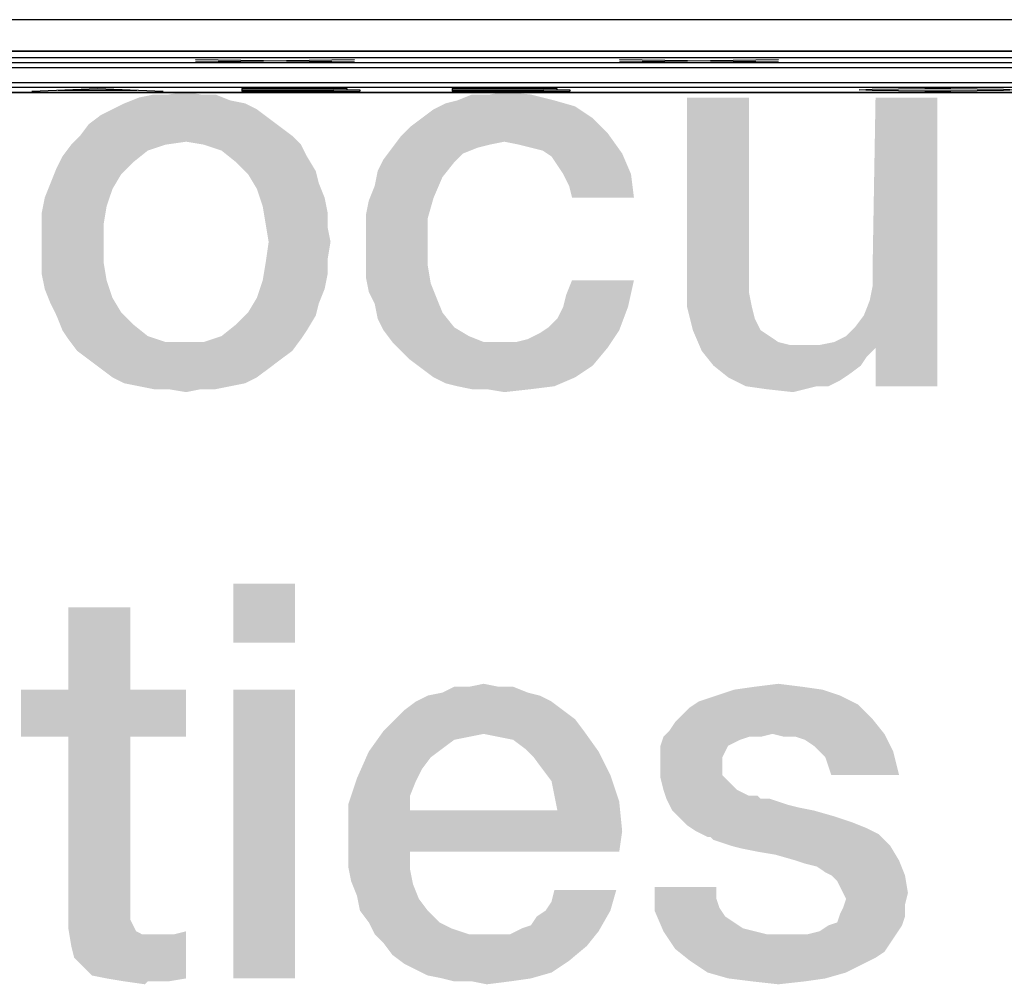
# Model space of a CAD drawing. Units: millimetres. Extents: x 0 to 420, y 0 to 297.
# Drawn here: x 53 to 57, y 18 to 22 of the extents above; entities that cross this region are included whole.
import ezdxf

# ---------------------------------------------------------------- set-up
doc = ezdxf.new("R2010")
doc.units = ezdxf.units.MM
doc.header["$LTSCALE"] = 23.1
doc.layers.get('0').update_dxf_attribs({"linetype": 'CONTINUOUS'})
doc.layers.add('06_CURVES', color=7, linetype='CONTINUOUS')
doc.layers.add('09_ROUNDS', color=7, linetype='CONTINUOUS')

msp = doc.modelspace()

# ---------------------------------------------------------------- linework, layer by layer
at = {"color": 2, "linetype": 'CONTINUOUS'}
for points in [[(53.591, 22.0806), (53.1343, 22.0679), (53.1978, 22.0933)], [(53.4642, 22.106), (53.5276, 22.106), (53.1978, 22.0933)], [(53.3246, 22.106), (53.4642, 22.106), (53.1978, 22.0933)], [(53.3246, 22.106), (53.1978, 22.0933), (53.2612, 22.106)], [(53.1978, 22.0933), (53.5276, 22.106), (53.591, 22.0806)], [(53.3246, 22.106), (53.4007, 22.1187), (53.4642, 22.106)], [(54.7075, 22.106), (54.8851, 22.106), (54.5679, 22.0806)], [(54.7075, 22.106), (54.5679, 22.0806), (54.6313, 22.106)], [(54.5679, 22.0806), (54.8851, 22.106), (54.9866, 22.0806)], [(54.7075, 22.106), (54.7709, 22.1187), (54.8851, 22.106)], [(55.8239, 22.0933), (55.8239, 21.3194), (55.5575, 21.3067)], [(55.8239, 22.0933), (55.5575, 21.3067), (55.5575, 22.0933)], [(56.344, 21.2179), (56.3567, 21.2814), (56.6358, 22.0933)], [(56.3694, 21.0149), (56.344, 21.2179), (56.6358, 22.0933)], [(56.6358, 22.0933), (56.3567, 21.3575), (56.3694, 22.0933)], [(56.3567, 21.2814), (56.3567, 21.3575), (56.6358, 22.0933)], [(56.3694, 20.85), (56.3694, 21.0149), (56.6358, 22.0933)], [(56.3694, 20.85), (56.6358, 22.0933), (56.6358, 20.85)], [(53.6545, 22.0679), (53.0836, 22.0425), (53.1343, 22.0679)], [(53.0836, 22.0425), (53.6545, 22.0679), (53.7052, 22.0425)], [(53.1343, 22.0679), (53.591, 22.0806), (53.6545, 22.0679)], [(54.4157, 22.0045), (54.4664, 22.0425), (55.0754, 22.0552)], [(54.4157, 22.0045), (55.0754, 22.0552), (55.1515, 22.0045)], [(55.0754, 22.0552), (54.4664, 22.0425), (54.5172, 22.0679)], [(54.9866, 22.0806), (54.5172, 22.0679), (54.5679, 22.0806)], [(54.5172, 22.0679), (54.9866, 22.0806), (55.0754, 22.0552)], [(53.756, 22.0045), (52.9821, 21.9791), (53.0328, 22.0172)], [(53.7052, 22.0425), (53.0328, 22.0172), (53.0836, 22.0425)], [(53.0328, 22.0172), (53.7052, 22.0425), (53.756, 22.0045)], [(53.8067, 21.9664), (52.944, 21.9284), (52.9821, 21.9791)], [(52.944, 21.9284), (53.8067, 21.9664), (53.8575, 21.9284)], [(52.9821, 21.9791), (53.756, 22.0045), (53.8067, 21.9664)], [(55.2149, 21.9411), (54.3269, 21.9284), (54.3649, 21.9664)], [(55.1515, 22.0045), (54.3649, 21.9664), (54.4157, 22.0045)], [(54.3649, 21.9664), (55.1515, 22.0045), (55.2149, 21.9411)], [(53.8575, 21.9284), (53.4007, 21.903), (52.906, 21.8903)], [(53.8575, 21.9284), (52.906, 21.8903), (52.944, 21.9284)], [(53.4769, 21.8903), (53.4007, 21.903), (53.8575, 21.9284)], [(53.4769, 21.8903), (53.8575, 21.9284), (53.8955, 21.8903)], [(54.7709, 21.903), (54.2888, 21.8776), (54.3269, 21.9284)], [(54.7709, 21.903), (54.3269, 21.9284), (55.2149, 21.9411)], [(54.8343, 21.8903), (54.7709, 21.903), (55.2149, 21.9411)], [(54.8851, 21.8776), (54.8343, 21.8903), (55.2149, 21.9411)], [(54.9358, 21.8649), (54.8851, 21.8776), (55.2149, 21.9411)], [(54.9358, 21.8649), (55.2149, 21.9411), (55.2784, 21.8522)], [(53.3119, 21.8903), (53.2358, 21.8649), (52.8679, 21.8396)], [(53.3119, 21.8903), (52.8679, 21.8396), (52.906, 21.8903)], [(52.906, 21.8903), (53.4007, 21.903), (53.3119, 21.8903)], [(53.8955, 21.8903), (53.553, 21.8649), (53.4769, 21.8903)], [(53.553, 21.8649), (53.8955, 21.8903), (53.9209, 21.8396)], [(54.7709, 21.903), (54.7075, 21.8903), (54.2888, 21.8776)], [(54.2888, 21.8776), (54.7075, 21.8903), (54.6567, 21.8776)], [(53.1724, 21.8142), (52.8425, 21.7888), (52.8679, 21.8396)], [(52.8679, 21.8396), (53.2358, 21.8649), (53.1724, 21.8142)], [(53.9209, 21.8396), (53.6164, 21.8142), (53.553, 21.8649)], [(53.6164, 21.8142), (53.9209, 21.8396), (53.959, 21.7761)], [(54.6567, 21.8776), (54.5933, 21.8522), (54.2507, 21.8269)], [(54.6567, 21.8776), (54.2507, 21.8269), (54.2888, 21.8776)], [(54.2507, 21.8269), (54.5933, 21.8522), (54.5552, 21.8142)], [(55.2784, 21.8522), (54.9739, 21.8396), (54.9358, 21.8649)], [(54.9993, 21.8015), (54.9739, 21.8396), (55.2784, 21.8522)], [(55.0246, 21.7634), (54.9993, 21.8015), (55.2784, 21.8522)], [(55.0246, 21.7634), (55.2784, 21.8522), (55.3164, 21.7634)], [(52.8425, 21.7888), (53.1724, 21.8142), (53.1216, 21.7634)], [(53.959, 21.7761), (53.6672, 21.7634), (53.6164, 21.8142)], [(54.5552, 21.8142), (54.2254, 21.7761), (54.2507, 21.8269)], [(54.2254, 21.7761), (54.5552, 21.8142), (54.5045, 21.7508)], [(53.1216, 21.7634), (52.8172, 21.7254), (52.8425, 21.7888)], [(52.8172, 21.7254), (53.1216, 21.7634), (53.0836, 21.7)], [(53.6672, 21.7634), (53.959, 21.7761), (53.9716, 21.7254)], [(53.9716, 21.7254), (53.7052, 21.7), (53.6672, 21.7634)], [(54.5045, 21.7508), (54.2127, 21.7127), (54.2254, 21.7761)], [(55.3164, 21.7634), (55.05, 21.7127), (55.0246, 21.7634)], [(55.0627, 21.662), (55.05, 21.7127), (55.3164, 21.7634)], [(55.0627, 21.662), (55.3164, 21.7634), (55.3291, 21.662)], [(53.0836, 21.7), (52.7918, 21.662), (52.8172, 21.7254)], [(53.7052, 21.7), (53.9716, 21.7254), (53.997, 21.662)], [(54.4664, 21.662), (54.1873, 21.6493), (54.2127, 21.7127)], [(54.2127, 21.7127), (54.5045, 21.7508), (54.4664, 21.662)], [(52.7918, 21.662), (53.0836, 21.7), (53.0582, 21.6239)], [(53.997, 21.662), (53.7306, 21.6239), (53.7052, 21.7)], [(53.0582, 21.6239), (52.7791, 21.5985), (52.7918, 21.662)], [(52.7791, 21.5985), (53.0582, 21.6239), (53.0455, 21.5478)], [(53.7306, 21.6239), (53.997, 21.662), (54.0097, 21.5985)], [(54.0097, 21.5985), (53.7433, 21.5478), (53.7306, 21.6239)], [(54.1746, 21.5858), (54.1873, 21.6493), (54.4664, 21.662)], [(54.1746, 21.5858), (54.4664, 21.662), (54.441, 21.5731)], [(53.0455, 21.5478), (52.7791, 21.5351), (52.7791, 21.5985)], [(53.7433, 21.5478), (54.0097, 21.5985), (54.0097, 21.5351)], [(54.441, 21.5731), (54.1746, 21.5224), (54.1746, 21.5858)], [(52.7791, 21.4717), (52.7791, 21.5351), (53.0455, 21.5478)], [(52.7791, 21.4717), (53.0455, 21.5478), (53.0455, 21.4717)], [(54.0097, 21.5351), (53.756, 21.4717), (53.7433, 21.5478)], [(54.1746, 21.4463), (54.1746, 21.5224), (54.441, 21.5731)], [(54.1746, 21.4463), (54.441, 21.5731), (54.441, 21.4463)], [(53.756, 21.4717), (54.0097, 21.5351), (54.0224, 21.4717)], [(53.0455, 21.4717), (52.7791, 21.3955), (52.7791, 21.4717)], [(52.7791, 21.3955), (53.0455, 21.4717), (53.0455, 21.3828)], [(54.0224, 21.4717), (54.0097, 21.3955), (53.7433, 21.3828)], [(54.0224, 21.4717), (53.7433, 21.3828), (53.756, 21.4717)], [(54.441, 21.4463), (54.1746, 21.3828), (54.1746, 21.4463)], [(54.1746, 21.3828), (54.441, 21.4463), (54.441, 21.3702)], [(53.0455, 21.3828), (52.7791, 21.3321), (52.7791, 21.3955)], [(52.7791, 21.3321), (53.0455, 21.3828), (53.0582, 21.3067)], [(54.0097, 21.3321), (53.7306, 21.3067), (53.7433, 21.3828)], [(53.7433, 21.3828), (54.0097, 21.3955), (54.0097, 21.3321)], [(54.441, 21.3702), (54.1746, 21.3194), (54.1746, 21.3828)], [(54.1746, 21.3194), (54.441, 21.3702), (54.4537, 21.294)], [(53.0582, 21.3067), (52.7918, 21.2687), (52.7791, 21.3321)], [(53.7306, 21.3067), (54.0097, 21.3321), (53.997, 21.2687)], [(52.7918, 21.2687), (53.0582, 21.3067), (53.0836, 21.2306)], [(53.997, 21.2687), (53.7052, 21.2306), (53.7306, 21.3067)], [(54.4537, 21.294), (54.1873, 21.256), (54.1746, 21.3194)], [(54.1873, 21.256), (54.4537, 21.294), (54.4791, 21.2306)], [(55.0246, 21.1925), (55.0373, 21.2433), (55.3291, 21.3067)], [(55.0246, 21.1925), (55.3291, 21.3067), (55.3037, 21.1925)], [(55.3291, 21.3067), (55.0373, 21.2433), (55.0627, 21.3067)], [(55.5575, 21.3067), (55.8239, 21.3194), (55.8239, 21.256)], [(55.8239, 21.256), (55.5575, 21.1925), (55.5575, 21.3067)], [(53.0836, 21.2306), (52.8172, 21.2052), (52.7918, 21.2687)], [(53.7052, 21.2306), (53.997, 21.2687), (53.9716, 21.2052)], [(54.4791, 21.2306), (54.2127, 21.2052), (54.1873, 21.256)], [(55.5575, 21.1925), (55.8239, 21.256), (55.8366, 21.1925)], [(52.8172, 21.2052), (53.0836, 21.2306), (53.1216, 21.1672)], [(53.1216, 21.1672), (52.8425, 21.1545), (52.8172, 21.2052)], [(53.9716, 21.2052), (53.6672, 21.1672), (53.7052, 21.2306)], [(53.6672, 21.1672), (53.9716, 21.2052), (53.959, 21.1545)], [(54.2127, 21.2052), (54.4791, 21.2306), (54.5045, 21.1672)], [(54.5045, 21.1672), (54.2254, 21.1418), (54.2127, 21.2052)], [(56.3694, 21.0149), (56.3187, 21.1545), (56.344, 21.2179)], [(52.8425, 21.1545), (53.1216, 21.1672), (53.1724, 21.1164)], [(53.959, 21.1545), (53.6164, 21.1164), (53.6672, 21.1672)], [(54.2254, 21.1418), (54.5045, 21.1672), (54.5552, 21.1037)], [(54.9612, 21.1037), (54.9993, 21.1418), (55.3037, 21.1925)], [(54.9612, 21.1037), (55.3037, 21.1925), (55.2657, 21.0911)], [(55.3037, 21.1925), (54.9993, 21.1418), (55.0246, 21.1925)], [(55.8366, 21.1925), (55.5828, 21.0911), (55.5575, 21.1925)], [(55.8366, 21.1925), (55.8493, 21.1418), (55.5828, 21.0911)], [(53.1724, 21.1164), (52.8679, 21.0911), (52.8425, 21.1545)], [(52.8679, 21.0911), (53.1724, 21.1164), (53.2358, 21.0657)], [(53.9209, 21.0911), (53.553, 21.0657), (53.6164, 21.1164)], [(53.6164, 21.1164), (53.959, 21.1545), (53.9209, 21.0911)], [(54.5552, 21.1037), (54.2507, 21.0911), (54.2254, 21.1418)], [(55.5828, 21.0911), (55.8493, 21.1418), (55.8746, 21.0911)], [(56.3694, 21.0149), (56.2806, 21.1037), (56.3187, 21.1545)], [(53.2358, 21.0657), (52.8933, 21.053), (52.8679, 21.0911)], [(53.553, 21.0657), (53.9209, 21.0911), (53.8955, 21.053)], [(54.2507, 21.0911), (54.5552, 21.1037), (54.6187, 21.0657)], [(54.6187, 21.0657), (54.2888, 21.0403), (54.2507, 21.0911)], [(54.8216, 21.0403), (54.8724, 21.053), (55.2657, 21.0911)], [(54.8216, 21.0403), (55.2657, 21.0911), (55.2149, 21.0149)], [(54.8724, 21.053), (54.9231, 21.0784), (55.2657, 21.0911)], [(55.2657, 21.0911), (54.9231, 21.0784), (54.9612, 21.1037)], [(55.8746, 21.0911), (55.6209, 21.0022), (55.5828, 21.0911)], [(55.8746, 21.0911), (55.9127, 21.0657), (55.6209, 21.0022)], [(56.3694, 21.0149), (56.2425, 21.0657), (56.2806, 21.1037)], [(52.8933, 21.053), (53.2358, 21.0657), (53.3119, 21.0403)], [(53.3119, 21.0403), (52.9313, 21.0022), (52.8933, 21.053)], [(52.9313, 21.0022), (53.4769, 21.0403), (53.8955, 21.053)], [(52.9313, 21.0022), (53.8955, 21.053), (53.8575, 21.0022)], [(53.4007, 21.0403), (53.4769, 21.0403), (52.9313, 21.0022)], [(53.3119, 21.0403), (53.4007, 21.0403), (52.9313, 21.0022)], [(53.8955, 21.053), (53.4769, 21.0403), (53.553, 21.0657)], [(54.2888, 21.0403), (54.6187, 21.0657), (54.6821, 21.0403)], [(54.6821, 21.0403), (54.3269, 21.0022), (54.2888, 21.0403)], [(54.8216, 21.0403), (55.2149, 21.0149), (54.3269, 21.0022)], [(54.7582, 21.0403), (54.8216, 21.0403), (54.3269, 21.0022)], [(54.6821, 21.0403), (54.7582, 21.0403), (54.3269, 21.0022)], [(55.9127, 21.0657), (55.9507, 21.0403), (55.6209, 21.0022)], [(55.9507, 21.0403), (56.0015, 21.0276), (55.6209, 21.0022)], [(56.3694, 21.0149), (56.1284, 21.0276), (56.1918, 21.0403)], [(56.3694, 21.0149), (56.1918, 21.0403), (56.2425, 21.0657)], [(53.8575, 21.0022), (52.9821, 20.9642), (52.9313, 21.0022)], [(52.9821, 20.9642), (53.8575, 21.0022), (53.8067, 20.9642)], [(54.3649, 20.9642), (54.3269, 21.0022), (55.2149, 21.0149)], [(54.3649, 20.9642), (55.2149, 21.0149), (55.1515, 20.9388)], [(56.1284, 21.0276), (56.3694, 21.0149), (55.6209, 21.0022)], [(56.0522, 21.0276), (56.1284, 21.0276), (55.6209, 21.0022)], [(56.0015, 21.0276), (56.0522, 21.0276), (55.6209, 21.0022)], [(55.6209, 21.0022), (56.3694, 21.0149), (56.3313, 20.9769)], [(56.3313, 20.9769), (55.6716, 20.9388), (55.6209, 21.0022)], [(53.8067, 20.9642), (53.0328, 20.9261), (52.9821, 20.9642)], [(53.0328, 20.9261), (53.8067, 20.9642), (53.756, 20.9261)], [(55.1515, 20.9388), (54.4157, 20.9261), (54.3649, 20.9642)], [(55.6716, 20.9388), (56.3313, 20.9769), (56.306, 20.9388)], [(53.756, 20.9261), (53.0836, 20.8881), (53.0328, 20.9261)], [(53.0836, 20.8881), (53.756, 20.9261), (53.7052, 20.8881)], [(54.4664, 20.8881), (54.4157, 20.9261), (55.1515, 20.9388)], [(54.4664, 20.8881), (55.1515, 20.9388), (55.0754, 20.8881)], [(56.306, 20.9388), (55.7351, 20.8881), (55.6716, 20.9388)], [(56.306, 20.9388), (56.2552, 20.9008), (55.7351, 20.8881)], [(53.7052, 20.8881), (53.1343, 20.8627), (53.0836, 20.8881)], [(53.1343, 20.8627), (53.7052, 20.8881), (53.6545, 20.8627)], [(53.6545, 20.8627), (53.1978, 20.85), (53.1343, 20.8627)], [(53.1978, 20.85), (53.6545, 20.8627), (53.591, 20.85)], [(55.0754, 20.8881), (54.5172, 20.8627), (54.4664, 20.8881)], [(54.5679, 20.85), (54.5172, 20.8627), (55.0754, 20.8881)], [(54.5679, 20.85), (55.0754, 20.8881), (54.9866, 20.85)], [(55.7351, 20.8881), (56.2552, 20.9008), (56.2172, 20.8754)], [(56.2172, 20.8754), (55.8112, 20.85), (55.7351, 20.8881)], [(56.1157, 20.85), (55.8112, 20.85), (56.2172, 20.8754)], [(56.1157, 20.85), (56.2172, 20.8754), (56.1664, 20.85)], [(53.591, 20.85), (53.2612, 20.8373), (53.1978, 20.85)], [(53.3246, 20.8373), (53.2612, 20.8373), (53.591, 20.85)], [(53.4642, 20.8373), (53.3246, 20.8373), (53.591, 20.85)], [(53.4642, 20.8373), (53.4007, 20.8246), (53.3246, 20.8373)], [(53.4642, 20.8373), (53.591, 20.85), (53.5276, 20.8373)], [(54.9866, 20.85), (54.6313, 20.8373), (54.5679, 20.85)], [(54.6948, 20.8373), (54.6313, 20.8373), (54.9866, 20.85)], [(54.6948, 20.8373), (54.9866, 20.85), (54.8851, 20.8373)], [(54.8851, 20.8373), (54.7709, 20.8246), (54.6948, 20.8373)], [(56.1157, 20.85), (55.9, 20.8373), (55.8112, 20.85)], [(55.9, 20.8373), (56.1157, 20.85), (56.0649, 20.8373)], [(56.0649, 20.8373), (56.0142, 20.8246), (55.9, 20.8373)], [(53.8701, 20), (53.6037, 19.7463), (53.6037, 20)], [(53.6037, 19.7463), (53.8701, 20), (53.8701, 19.7463)], [(53.1597, 19.8985), (52.8933, 19.5433), (52.8933, 19.8985)], [(52.8933, 19.5433), (53.1597, 19.8985), (53.1597, 19.5433)], [(54.7455, 19.556), (54.809, 19.556), (54.5045, 19.5306)], [(54.6187, 19.556), (54.7455, 19.556), (54.5045, 19.5306)], [(54.6187, 19.556), (54.5045, 19.5306), (54.5552, 19.556)], [(54.5045, 19.5306), (54.809, 19.556), (54.8724, 19.5306)], [(54.6187, 19.556), (54.6821, 19.5687), (54.7455, 19.556)], [(56.0522, 19.556), (55.7604, 19.5433), (55.8493, 19.556)], [(55.7604, 19.5433), (56.0522, 19.556), (56.141, 19.5433)], [(55.8493, 19.556), (55.9507, 19.5687), (56.0522, 19.556)], [(53.1597, 19.5433), (53.4007, 19.5433), (52.6903, 19.3403)], [(52.8933, 19.5433), (53.1597, 19.5433), (52.6903, 19.3403)], [(52.8933, 19.5433), (52.6903, 19.3403), (52.6903, 19.5433)], [(52.8933, 19.3403), (52.6903, 19.3403), (53.4007, 19.5433)], [(53.1597, 19.3403), (52.8933, 19.3403), (53.4007, 19.5433)], [(53.1597, 19.3403), (53.4007, 19.5433), (53.4007, 19.3403)], [(53.8701, 19.5433), (53.6037, 18.3), (53.6037, 19.5433)], [(53.6037, 18.3), (53.8701, 19.5433), (53.8701, 18.3)], [(54.9231, 19.5179), (54.3903, 19.4925), (54.441, 19.5179)], [(54.3903, 19.4925), (54.9231, 19.5179), (54.9739, 19.4925)], [(54.8724, 19.5306), (54.441, 19.5179), (54.5045, 19.5306)], [(54.441, 19.5179), (54.8724, 19.5306), (54.9231, 19.5179)], [(56.2172, 19.5179), (55.6082, 19.4925), (55.6843, 19.5179)], [(55.6082, 19.4925), (56.2172, 19.5179), (56.2933, 19.4799)], [(56.141, 19.5433), (55.6843, 19.5179), (55.7604, 19.5433)], [(55.6843, 19.5179), (56.141, 19.5433), (56.2172, 19.5179)], [(54.9739, 19.4925), (54.3396, 19.4545), (54.3903, 19.4925)], [(54.3396, 19.4545), (54.9739, 19.4925), (55.0246, 19.4545)], [(55.5321, 19.4291), (55.5701, 19.4672), (56.2933, 19.4799)], [(55.5321, 19.4291), (56.2933, 19.4799), (56.3567, 19.4164)], [(56.2933, 19.4799), (55.5701, 19.4672), (55.6082, 19.4925)], [(55.0246, 19.4545), (54.3015, 19.4164), (54.3396, 19.4545)], [(54.3015, 19.4164), (55.0246, 19.4545), (55.0754, 19.4164)], [(56.3567, 19.4164), (55.5067, 19.4037), (55.5321, 19.4291)], [(55.0754, 19.4164), (54.2507, 19.3657), (54.3015, 19.4164)], [(54.2507, 19.3657), (55.0754, 19.4164), (55.1134, 19.3657)], [(55.4813, 19.3657), (55.5067, 19.4037), (56.3567, 19.4164)], [(55.9254, 19.353), (55.4813, 19.3657), (56.3567, 19.4164)], [(55.9254, 19.353), (56.3567, 19.4164), (56.4075, 19.353)], [(53.1597, 19.3403), (53.1597, 18.6552), (52.8933, 18.5918)], [(53.1597, 19.3403), (52.8933, 18.5918), (52.8933, 19.3403)], [(54.6821, 19.353), (54.1873, 19.2769), (54.2507, 19.3657)], [(54.6821, 19.353), (54.6187, 19.3403), (54.1873, 19.2769)], [(54.6187, 19.3403), (54.5552, 19.3276), (54.1873, 19.2769)], [(54.2507, 19.3657), (55.1134, 19.3657), (54.6821, 19.353)], [(54.7455, 19.3403), (54.6821, 19.353), (55.1134, 19.3657)], [(54.809, 19.3276), (54.7455, 19.3403), (55.1134, 19.3657)], [(54.8597, 19.2896), (54.809, 19.3276), (55.1134, 19.3657)], [(54.8597, 19.2896), (55.1134, 19.3657), (55.1769, 19.2769)], [(55.8239, 19.3403), (55.7858, 19.3276), (55.4433, 19.3022)], [(55.8239, 19.3403), (55.4433, 19.3022), (55.456, 19.3403)], [(55.9254, 19.353), (55.456, 19.3403), (55.4813, 19.3657)], [(55.8239, 19.3403), (55.456, 19.3403), (55.9254, 19.353)], [(55.8239, 19.3403), (55.9254, 19.353), (55.8746, 19.3403)], [(56.4075, 19.353), (55.9761, 19.3403), (55.9254, 19.353)], [(56.0269, 19.3403), (55.9761, 19.3403), (56.4075, 19.353)], [(56.0649, 19.3276), (56.0269, 19.3403), (56.4075, 19.353)], [(56.103, 19.3022), (56.0649, 19.3276), (56.4075, 19.353)], [(56.1284, 19.2769), (56.103, 19.3022), (56.4075, 19.353)], [(56.1284, 19.2769), (56.4075, 19.353), (56.4455, 19.2769)], [(54.5552, 19.3276), (54.5045, 19.2896), (54.1873, 19.2769)], [(55.7858, 19.3276), (55.7604, 19.3149), (55.4433, 19.3022)], [(55.4433, 19.3022), (55.7604, 19.3149), (55.7351, 19.3022)], [(55.7351, 19.3022), (55.7224, 19.2769), (55.4433, 19.2515)], [(55.7351, 19.3022), (55.4433, 19.2515), (55.4433, 19.3022)], [(54.4537, 19.2515), (54.1366, 19.1627), (54.1873, 19.2769)], [(54.4537, 19.2515), (54.4157, 19.2008), (54.1366, 19.1627)], [(54.1873, 19.2769), (54.5045, 19.2896), (54.4537, 19.2515)], [(55.1769, 19.2769), (54.8978, 19.2515), (54.8597, 19.2896)], [(54.9358, 19.2008), (54.8978, 19.2515), (55.1769, 19.2769)], [(54.9358, 19.2008), (55.1769, 19.2769), (55.2276, 19.1754)], [(55.4433, 19.2515), (55.7224, 19.2769), (55.7097, 19.2515)], [(55.7097, 19.2515), (55.7097, 19.2261), (55.4433, 19.2134)], [(55.7097, 19.2515), (55.4433, 19.2134), (55.4433, 19.2515)], [(56.4455, 19.2769), (56.1537, 19.2515), (56.1284, 19.2769)], [(56.1664, 19.2134), (56.1537, 19.2515), (56.4455, 19.2769)], [(56.1791, 19.1754), (56.1664, 19.2134), (56.4455, 19.2769)], [(56.1791, 19.1754), (56.4455, 19.2769), (56.4709, 19.1754)], [(55.4433, 19.2134), (55.7097, 19.2261), (55.7097, 19.1754)], [(55.7097, 19.1754), (55.4433, 19.1627), (55.4433, 19.2134)], [(54.1366, 19.1627), (54.4157, 19.2008), (54.3903, 19.15)], [(55.2276, 19.1754), (54.9739, 19.15), (54.9358, 19.2008)], [(54.9866, 19.0866), (54.9739, 19.15), (55.2276, 19.1754)], [(54.9866, 19.0866), (55.2276, 19.1754), (55.2657, 19.0612)], [(55.4433, 19.1627), (55.7097, 19.1754), (55.7351, 19.15)], [(54.3903, 19.15), (54.0985, 19.0485), (54.1366, 19.1627)], [(54.3903, 19.15), (54.3649, 19.0866), (54.0985, 19.0485)], [(55.7351, 19.15), (55.456, 19.112), (55.4433, 19.1627)], [(55.456, 19.112), (55.7351, 19.15), (55.7731, 19.112)], [(54.0985, 19.0485), (54.3649, 19.0866), (54.3649, 19.0231)], [(55.2657, 19.0612), (54.9993, 19.0231), (54.9866, 19.0866)], [(55.7731, 19.112), (55.4687, 19.0739), (55.456, 19.112)], [(55.7731, 19.112), (55.8239, 19.0866), (55.4687, 19.0739)], [(55.8366, 19.0866), (55.8619, 19.0866), (55.4687, 19.0739)], [(55.8239, 19.0866), (55.8366, 19.0866), (55.4687, 19.0739)], [(55.4687, 19.0739), (55.8619, 19.0866), (55.8746, 19.0739)], [(54.3649, 19.0231), (54.0985, 18.909), (54.0985, 19.0485)], [(54.9993, 19.0231), (55.2657, 19.0612), (55.2784, 18.9343)], [(55.8746, 19.0739), (55.494, 19.0231), (55.4687, 19.0739)], [(55.9127, 19.0739), (55.9507, 19.0612), (55.494, 19.0231)], [(55.8746, 19.0739), (55.9127, 19.0739), (55.494, 19.0231)], [(55.9507, 19.0612), (55.9888, 19.0485), (55.494, 19.0231)], [(55.9888, 19.0485), (56.0396, 19.0358), (55.494, 19.0231)], [(54.9993, 19.0231), (55.2784, 18.9343), (54.0985, 18.909)], [(54.3649, 19.0231), (54.9993, 19.0231), (54.0985, 18.909)], [(55.494, 19.0231), (56.0396, 19.0358), (56.103, 19.0231)], [(56.103, 19.0231), (55.5194, 18.9978), (55.494, 19.0231)], [(55.5194, 18.9978), (56.103, 19.0231), (56.1918, 18.9978)], [(56.1918, 18.9978), (55.5575, 18.9597), (55.5194, 18.9978)], [(56.1918, 18.9978), (56.2679, 18.9724), (55.5575, 18.9597)], [(55.5575, 18.9597), (56.2679, 18.9724), (56.3313, 18.947)], [(56.3313, 18.947), (55.5955, 18.9343), (55.5575, 18.9597)], [(54.0985, 18.8455), (54.0985, 18.909), (55.2784, 18.9343)], [(54.3649, 18.8455), (54.0985, 18.8455), (55.2784, 18.9343)], [(54.3649, 18.8455), (55.2784, 18.9343), (55.2657, 18.8455)], [(55.5955, 18.9343), (56.3313, 18.947), (56.3821, 18.9217)], [(56.3821, 18.9217), (55.6463, 18.909), (55.5955, 18.9343)], [(55.659, 18.909), (55.6463, 18.909), (56.3821, 18.9217)], [(55.6716, 18.8963), (55.659, 18.909), (56.3821, 18.9217)], [(55.7097, 18.8836), (55.6716, 18.8963), (56.3821, 18.9217)], [(55.7478, 18.8709), (55.7097, 18.8836), (56.3821, 18.9217)], [(55.7478, 18.8709), (56.3821, 18.9217), (56.4328, 18.8709)], [(56.4328, 18.8709), (55.7985, 18.8582), (55.7478, 18.8709)], [(55.8619, 18.8455), (55.7985, 18.8582), (56.4328, 18.8709)], [(55.9381, 18.8328), (55.8619, 18.8455), (56.4328, 18.8709)], [(56.0269, 18.8075), (55.9381, 18.8328), (56.4328, 18.8709)], [(56.0269, 18.8075), (56.4328, 18.8709), (56.4709, 18.8075)], [(54.3649, 18.8455), (54.0985, 18.7821), (54.0985, 18.8455)], [(54.0985, 18.7821), (54.3649, 18.8455), (54.3649, 18.7694)], [(56.4709, 18.8075), (56.0649, 18.7948), (56.0269, 18.8075)], [(56.1157, 18.7821), (56.0649, 18.7948), (56.4709, 18.8075)], [(56.1537, 18.7567), (56.1157, 18.7821), (56.4709, 18.8075)], [(56.1791, 18.744), (56.1537, 18.7567), (56.4709, 18.8075)], [(56.1791, 18.744), (56.4709, 18.8075), (56.4963, 18.744)], [(54.3649, 18.7694), (54.1112, 18.7187), (54.0985, 18.7821)], [(54.1112, 18.7187), (54.3649, 18.7694), (54.3776, 18.706)], [(56.4963, 18.744), (56.2045, 18.7187), (56.1791, 18.744)], [(56.2172, 18.6933), (56.2045, 18.7187), (56.4963, 18.744)], [(56.2299, 18.6679), (56.2172, 18.6933), (56.4963, 18.744)], [(56.2299, 18.6679), (56.4963, 18.744), (56.509, 18.6679)], [(54.3776, 18.706), (54.1366, 18.6552), (54.1112, 18.7187)], [(54.1366, 18.6552), (54.3776, 18.706), (54.403, 18.6425)], [(54.9485, 18.5918), (54.9739, 18.6299), (55.253, 18.6806)], [(54.9485, 18.5918), (55.253, 18.6806), (55.2276, 18.5918)], [(55.253, 18.6806), (54.9739, 18.6299), (54.9866, 18.6806)], [(55.6843, 18.6933), (55.6843, 18.6425), (55.4179, 18.5918)], [(55.6843, 18.6933), (55.4179, 18.5918), (55.4179, 18.6933)], [(56.509, 18.6679), (56.2425, 18.6425), (56.2299, 18.6679)], [(56.2425, 18.6425), (56.509, 18.6679), (56.4963, 18.6172)], [(53.1597, 18.6552), (53.1597, 18.6172), (52.8933, 18.5918)], [(52.8933, 18.5918), (53.1597, 18.6172), (53.1597, 18.5791)], [(54.403, 18.6425), (54.1493, 18.5918), (54.1366, 18.6552)], [(54.1493, 18.5918), (54.403, 18.6425), (54.441, 18.5918)], [(55.6843, 18.6425), (55.697, 18.6045), (55.4179, 18.5918)], [(56.2172, 18.5791), (56.2299, 18.6045), (56.4963, 18.6172)], [(56.2172, 18.5791), (56.4963, 18.6172), (56.4963, 18.5664)], [(56.4963, 18.6172), (56.2299, 18.6045), (56.2425, 18.6425)], [(53.1597, 18.5791), (52.8933, 18.5157), (52.8933, 18.5918)], [(53.1597, 18.5791), (53.1597, 18.5537), (52.8933, 18.5157)], [(54.441, 18.5918), (54.1873, 18.5411), (54.1493, 18.5918)], [(54.1873, 18.5411), (54.441, 18.5918), (54.4918, 18.5411)], [(54.847, 18.5157), (54.8851, 18.5284), (55.2276, 18.5918)], [(54.847, 18.5157), (55.2276, 18.5918), (55.1769, 18.503)], [(54.8851, 18.5284), (54.9104, 18.5664), (55.2276, 18.5918)], [(55.2276, 18.5918), (54.9104, 18.5664), (54.9485, 18.5918)], [(55.4179, 18.5918), (55.697, 18.6045), (55.7224, 18.5664)], [(55.7224, 18.5664), (55.456, 18.503), (55.4179, 18.5918)], [(56.4963, 18.5664), (56.2045, 18.5411), (56.2172, 18.5791)], [(53.1597, 18.5537), (53.1724, 18.5284), (52.8933, 18.5157)], [(54.4918, 18.5411), (54.2127, 18.4903), (54.1873, 18.5411)], [(54.4918, 18.5411), (54.5425, 18.5157), (54.2127, 18.4903)], [(55.7224, 18.5664), (55.7604, 18.5411), (55.456, 18.503)], [(55.7604, 18.5411), (55.7985, 18.5157), (55.456, 18.503)], [(56.1664, 18.5284), (56.2045, 18.5411), (56.4963, 18.5664)], [(56.1664, 18.5284), (56.4963, 18.5664), (56.4836, 18.5284)], [(52.8933, 18.5157), (53.1724, 18.5284), (53.1851, 18.503)], [(53.1851, 18.503), (52.906, 18.4396), (52.8933, 18.5157)], [(53.1851, 18.503), (53.2104, 18.4903), (52.906, 18.4396)], [(53.2866, 18.4903), (53.35, 18.4903), (52.906, 18.4396)], [(53.2485, 18.4903), (53.2866, 18.4903), (52.906, 18.4396)], [(53.2104, 18.4903), (53.2485, 18.4903), (52.906, 18.4396)], [(52.9187, 18.3888), (52.906, 18.4396), (53.35, 18.4903)], [(52.9567, 18.3508), (52.9187, 18.3888), (53.35, 18.4903)], [(52.9567, 18.3508), (53.35, 18.4903), (53.4007, 18.503)], [(52.9948, 18.3127), (52.9567, 18.3508), (53.4007, 18.503)], [(53.0582, 18.3), (52.9948, 18.3127), (53.4007, 18.503)], [(53.0582, 18.3), (53.4007, 18.503), (53.4007, 18.3)], [(54.2127, 18.4903), (54.5425, 18.5157), (54.6187, 18.4903)], [(54.6187, 18.4903), (54.2507, 18.4522), (54.2127, 18.4903)], [(54.2507, 18.4522), (54.7963, 18.4903), (55.1769, 18.503)], [(54.2507, 18.4522), (55.1769, 18.503), (55.1261, 18.4396)], [(54.7455, 18.4903), (54.7963, 18.4903), (54.2507, 18.4522)], [(54.6948, 18.4903), (54.7455, 18.4903), (54.2507, 18.4522)], [(54.6187, 18.4903), (54.6948, 18.4903), (54.2507, 18.4522)], [(55.1769, 18.503), (54.7963, 18.4903), (54.847, 18.5157)], [(55.456, 18.503), (55.7985, 18.5157), (55.8493, 18.503)], [(55.8493, 18.503), (55.5067, 18.4269), (55.456, 18.503)], [(55.8493, 18.503), (55.9, 18.4903), (55.5067, 18.4269)], [(56.4582, 18.4903), (56.4328, 18.4522), (55.5067, 18.4269)], [(56.0776, 18.4903), (56.4582, 18.4903), (55.5067, 18.4269)], [(56.0269, 18.4903), (56.0776, 18.4903), (55.5067, 18.4269)], [(55.9634, 18.4903), (56.0269, 18.4903), (55.5067, 18.4269)], [(55.9, 18.4903), (55.9634, 18.4903), (55.5067, 18.4269)], [(56.0776, 18.4903), (56.1284, 18.503), (56.4836, 18.5284)], [(56.0776, 18.4903), (56.4836, 18.5284), (56.4582, 18.4903)], [(56.4836, 18.5284), (56.1284, 18.503), (56.1664, 18.5284)], [(55.1261, 18.4396), (54.2888, 18.4015), (54.2507, 18.4522)], [(55.5067, 18.4269), (56.4328, 18.4522), (56.4075, 18.4142)], [(54.2888, 18.4015), (55.1261, 18.4396), (55.05, 18.3761)], [(55.05, 18.3761), (54.3396, 18.3634), (54.2888, 18.4015)], [(56.4075, 18.4142), (55.5701, 18.3761), (55.5067, 18.4269)], [(56.4075, 18.4142), (56.3694, 18.3888), (55.5701, 18.3761)], [(54.3903, 18.3381), (54.3396, 18.3634), (55.05, 18.3761)], [(54.3903, 18.3381), (55.05, 18.3761), (54.9739, 18.3254)], [(55.5701, 18.3761), (56.3694, 18.3888), (56.3187, 18.3634)], [(56.3187, 18.3634), (55.6463, 18.3254), (55.5701, 18.3761)], [(55.6463, 18.3254), (56.3187, 18.3634), (56.2425, 18.3254)], [(54.9739, 18.3254), (54.441, 18.3127), (54.3903, 18.3381)], [(54.5045, 18.3), (54.441, 18.3127), (54.9739, 18.3254)], [(54.5045, 18.3), (54.9739, 18.3254), (54.8851, 18.3)], [(56.2425, 18.3254), (55.7351, 18.3), (55.6463, 18.3254)], [(55.7351, 18.3), (56.2425, 18.3254), (56.1537, 18.3)], [(53.4007, 18.3), (53.1343, 18.2873), (53.0582, 18.3)], [(53.2358, 18.2873), (53.1343, 18.2873), (53.4007, 18.3)], [(53.2358, 18.2873), (53.2231, 18.2746), (53.1343, 18.2873)], [(53.2739, 18.2873), (53.2358, 18.2873), (53.4007, 18.3)], [(53.2739, 18.2873), (53.4007, 18.3), (53.3246, 18.2873)], [(54.8851, 18.3), (54.5552, 18.2873), (54.5045, 18.3)], [(54.6313, 18.2873), (54.5552, 18.2873), (54.8851, 18.3)], [(54.6313, 18.2873), (54.8851, 18.3), (54.7963, 18.2873)], [(54.7963, 18.2873), (54.6948, 18.2746), (54.6313, 18.2873)], [(56.1537, 18.3), (55.8366, 18.2873), (55.7351, 18.3)], [(55.8366, 18.2873), (56.1537, 18.3), (56.0649, 18.2873)], [(56.0649, 18.2873), (55.9507, 18.2746), (55.8366, 18.2873)]]:
    msp.add_solid(points, dxfattribs=at)
at = {"layer": '06_CURVES', "color": 4, "linetype": 'CONTINUOUS'}
for p, q in [((35.8617, 22.2934), (100.6617, 22.2934)), ((45.5142, 22.2649), (102.0117, 22.2649)), ((45.5142, 22.2436), (61.5117, 22.2436)), ((45.5142, 22.2222), (61.5117, 22.2222)), ((53.4409, 22.2566), (54.1255, 22.2471)), ((53.4409, 22.2471), (54.1255, 22.2566)), ((55.2664, 22.2566), (55.9509, 22.2471)), ((55.2664, 22.2471), (55.9509, 22.2566)), ((34.5117, 22.1582), (61.5117, 22.1582)), ((102.0117, 22.1368), (34.5117, 22.1368)), ((100.7826, 22.1155), (35.8617, 22.1155)), ((52.7367, 22.1208), (53.0194, 22.1315)), ((52.8498, 22.1244), (53.189, 22.1244)), ((53.0194, 22.1315), (53.302, 22.1208)), ((53.6412, 22.1315), (53.6412, 22.1208)), ((54.037, 22.1315), (53.6412, 22.1315)), ((53.6412, 22.127), (54.037, 22.127)), ((53.6412, 22.1208), (54.037, 22.1208)), ((54.0935, 22.1306), (54.037, 22.1315)), ((54.037, 22.127), (54.0935, 22.1279)), ((54.15, 22.1252), (54.037, 22.127)), ((54.037, 22.1208), (54.15, 22.1226)), ((54.0935, 22.1279), (54.0935, 22.1306)), ((54.15, 22.1226), (54.15, 22.1252)), ((54.5458, 22.1315), (54.5458, 22.1208)), ((54.9415, 22.1315), (54.5458, 22.1315)), ((54.5458, 22.127), (54.9415, 22.127)), ((54.5458, 22.1208), (54.9415, 22.1208)), ((54.998, 22.1306), (54.9415, 22.1315)), ((54.9415, 22.127), (54.998, 22.1279)), ((55.0546, 22.1252), (54.9415, 22.127)), ((54.9415, 22.1208), (55.0546, 22.1226)), ((54.998, 22.1279), (54.998, 22.1306)), ((55.0546, 22.1226), (55.0546, 22.1252)), ((56.2983, 22.1261), (56.3548, 22.1288)), ((56.3548, 22.1235), (56.2983, 22.1261)), ((56.3548, 22.1288), (56.4679, 22.1306)), ((56.4679, 22.1217), (56.3548, 22.1235)), ((56.4679, 22.1306), (56.581, 22.1315)), ((56.581, 22.1208), (56.4679, 22.1217)), ((56.581, 22.1315), (56.694, 22.1315)), ((56.694, 22.1208), (56.581, 22.1208)), ((56.694, 22.1315), (56.8071, 22.1306)), ((56.8071, 22.1217), (56.694, 22.1208)), ((56.8071, 22.1306), (56.9202, 22.1288)), ((56.9202, 22.1235), (56.8071, 22.1217)), ((56.9202, 22.1288), (56.9767, 22.1261)), ((56.9767, 22.1261), (56.9202, 22.1235))]:
    msp.add_line(p, q, dxfattribs=at)
at = {"layer": '09_ROUNDS', "color": 7, "linetype": 'CONTINUOUS'}
for p, q in [((100.6617, 22.4284), (35.8617, 22.4284)), ((100.6617, 22.2934), (35.8617, 22.2934)), ((35.8617, 22.1155), (100.6617, 22.1155))]:
    msp.add_line(p, q, dxfattribs=at)

doc.saveas('drawing.dxf')
